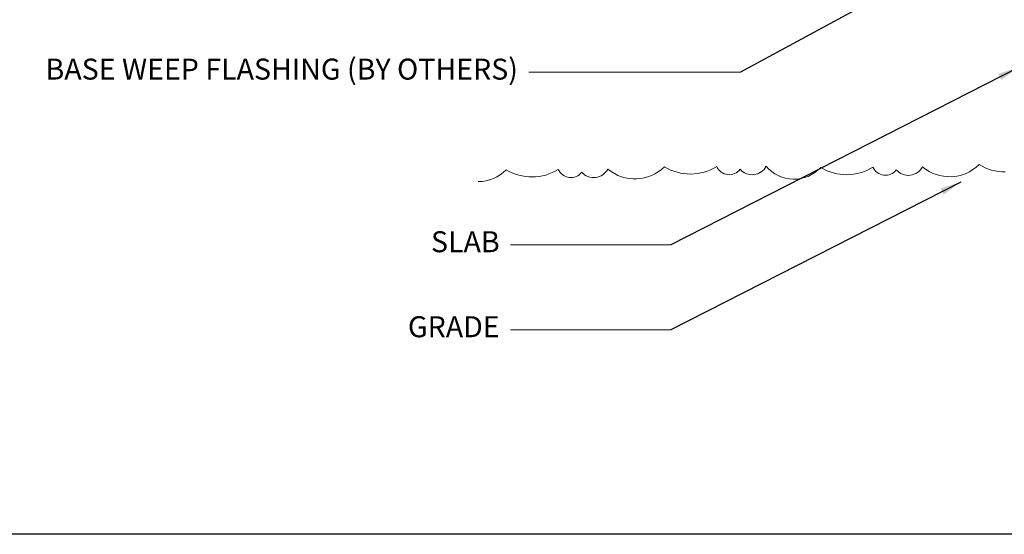
# Model space of a CAD drawing. Extents: x -159 to 648, y -2004 to -1664.
# Drawn here: x 337 to 347, y -1978 to -1974 of the extents above; entities that cross this region are included whole.
import ezdxf

# ---------------------------------------------------------------- set-up
doc = ezdxf.new("R2010")
doc.units = 0
doc.header["$LTSCALE"] = 0.5
doc.header["$MEASUREMENT"] = 0
doc.layers.get('Defpoints').update_dxf_attribs({"color": 255, "linetype": 'CONTINUOUS'})
doc.layers.add('DIMS', color=92, linetype='CONTINUOUS', lineweight=15)
doc.layers.add('STUCCO', color=3, linetype='CONTINUOUS', lineweight=15)
doc.styles.add('Arial', font='arial.ttf')
doc.dimstyles.get("Standard").update_dxf_attribs({"dimtxt": 0.15, "dimasz": 0.2, "dimexe": 0.09, "dimexo": 0.0625, "dimgap": 0.1, "dimtad": 1, "dimzin": 0, "dimdsep": 46, "dimtxsty": 'Arial', "dimcen": 0.09, "dimclrd": 256, "dimclre": 256, "dimclrt": 256, "dimadec": 3, "dimazin": 0, "dimtfac": 1, "dimtofl": 0, "dimtmove": 0, "dimatfit": 3, "dimfxl": 1, "dimtfillclr": 256, "dimtolj": 1, "dimtzin": 0, "dimarcsym": 0})

msp = doc.modelspace()

# ---------------------------------------------------------------- linework, layer by layer
at = {"layer": 'Defpoints', "color": 4, "ltscale": 10}
msp.add_lwpolyline([(336.3488, -1958.8105), (351.8429, -1958.8105), (351.8429, -1978.4452), (336.3488, -1978.4452)], close=True, dxfattribs=at)
at = {"layer": 'DIMS', "color": 1, "ltscale": 0.09375}
for points in [[(342.3368, -1974.0377), (344.358, -1974.0377)], [(342.1629, -1975.684), (343.694, -1975.684)], [(342.1629, -1976.495), (343.694, -1976.495)]]:
    msp.add_lwpolyline(points, dxfattribs=at)
at = {"layer": 'STUCCO', "ltscale": 0.09375}
msp.add_lwpolyline([(341.8559, -1975.0795, 0.218377), (342.1209, -1974.9675, 0.282515), (342.6197, -1974.9644, 0.570289), (342.8425, -1974.9909), (342.8425, -1974.9909, 0.525169), (343.0921, -1974.9613, 0.386852), (343.6324, -1974.9402, 0.282515), (344.1312, -1974.9372, 0.570289), (344.354, -1974.9637), (344.354, -1974.9637, 0.525169), (344.6037, -1974.934, 0.45459), (345.1235, -1974.9462, 0.282515), (345.6223, -1974.9431, 0.570289), (345.845, -1974.9696), (345.845, -1974.9696, 0.525169), (346.0947, -1974.9399, 0.386852), (346.635, -1974.9189, 0.138073), (346.884, -1974.9878, 0.138073)], format="xyb", dxfattribs=at)

# ---------------------------------------------------------------- texts
at = {"layer": 'DIMS', "color": 1, "ltscale": 10, "attachment_point": 3, "style": 'Arial'}
for s, insert, char_height in [('\\A1;BASE WEEP FLASHING (BY OTHERS)', (342.2341, -1973.908), 0.200029), ('\\A1;SLAB', (342.0602, -1975.5544), 0.20003), ('\\A1;GRADE', (342.0602, -1976.3654), 0.20003)]:
    msp.add_mtext(s, dxfattribs=dict(at, insert=insert, char_height=char_height))

# ---------------------------------------------------------------- leaders
at = {"layer": 'DIMS', "color": 1, "ltscale": 0.09375}
for points in [[(346.44, -1972.9095), (344.358, -1974.0377)], [(347.0108, -1973.9914), (343.694, -1975.684)], [(346.4597, -1975.0853), (343.694, -1976.495)]]:
    msp.add_leader(points, dimstyle='Standard', override={"dimgap": 0.06, "dimtad": 0, "dimclrd": 1}, dxfattribs=at)

doc.saveas('drawing.dxf')
